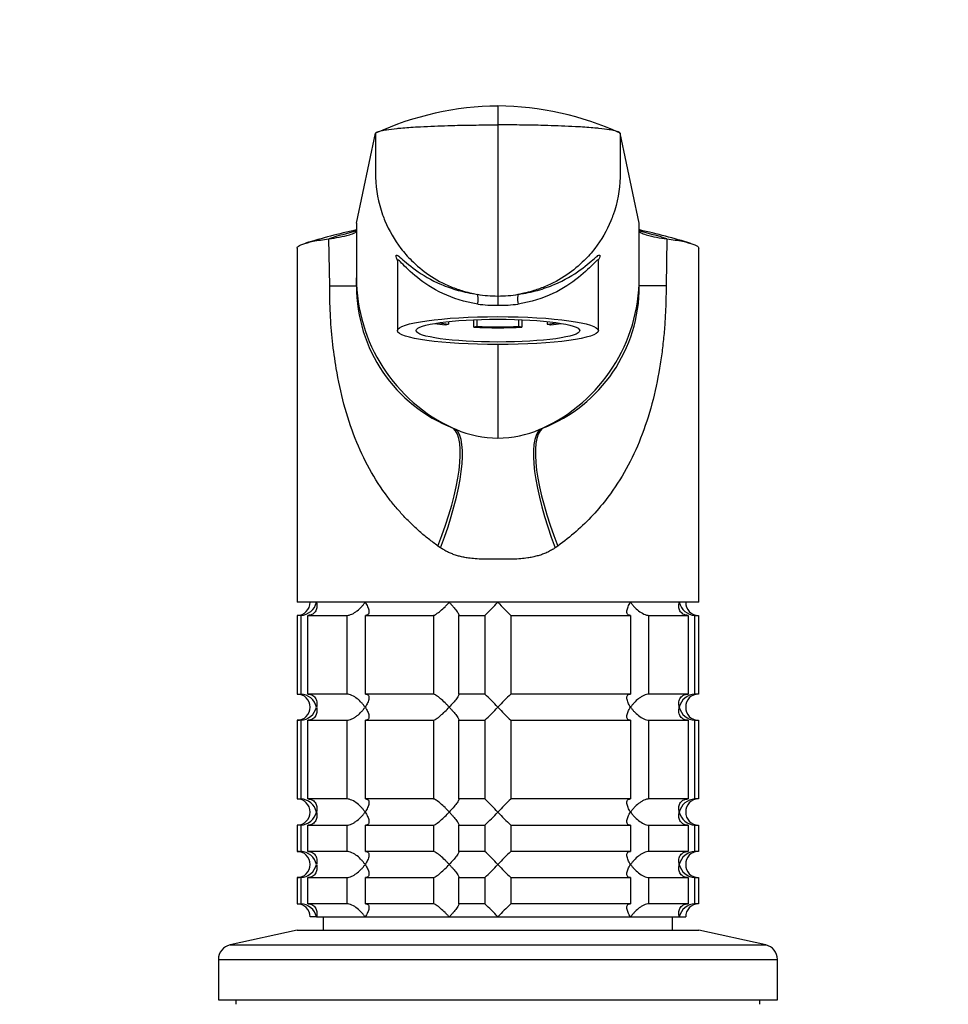
# Model space of a CAD drawing. Units: millimetres. Extents: x 0 to 1478, y 0 to 1758.
# Drawn here: x 636 to 742, y 1188 to 1300 of the extents above; entities that cross this region are included whole.
import ezdxf
from ezdxf import colors
from ezdxf.entities.mleader import LeaderData, LeaderLine
from ezdxf.math import Vec2, Vec3

# ---------------------------------------------------------------- set-up
doc = ezdxf.new("R2010")
doc.units = ezdxf.units.MM
doc.layers.add('DV1_Défaut', color=7, linetype='Continuous')
doc.layers.add('Défaut', color=7, linetype='Continuous')

# ---------------------------------------------------------------- blocks, each defined once
blk = doc.blocks.new('_DOT')
at = {"color": 0}
blk.add_line((0, 0), (-1, 0), dxfattribs=at)
at = {"color": 0, "const_width": 0.333}
blk.add_lwpolyline([(-0.1665, 0, 1), (0.1665, 0, 1)], format="xyb", close=True, dxfattribs=at)
blk = doc.blocks.new('SE')
at = {"layer": 'DV1_Défaut', "color": 7, "linetype": 'Continuous'}
for p, q in [((690.65, 1290.53), (690.65, 1288.37)), ((690.65, 1288.37), (690.65, 1268.79)), ((674.46, 1277.13), (676.65, 1287.41)), ((706.83, 1277.13), (704.65, 1287.41)), ((674.46, 1277.13), (674.46, 1270.87)), ((706.83, 1270.87), (706.83, 1277.13)), ((671.39, 1269.94), (671.29, 1275.34)), ((710, 1275.34), (709.91, 1269.94)), ((667.65, 1274.25), (667.65, 1233.74)), ((713.65, 1233.74), (713.65, 1274.25)), ((679.15, 1272.77), (679.15, 1264.83)), ((702.15, 1264.83), (702.15, 1272.78)), ((671.39, 1269.94), (674.46, 1269.94)), ((674.46, 1269.94), (674.46, 1270.87)), ((706.83, 1269.94), (706.83, 1270.87)), ((709.91, 1269.94), (706.83, 1269.94)), ((690.65, 1268.79), (690.65, 1267.73)), ((684.6, 1265.49), (684.99, 1265.58)), ((684.99, 1265.87), (684.99, 1265.58)), ((687.89, 1265.22), (687.89, 1266.08)), ((688.28, 1265.31), (687.89, 1265.22)), ((688.28, 1265.31), (688.28, 1266.09)), ((693.02, 1266.09), (693.02, 1265.31)), ((693.4, 1265.22), (693.02, 1265.31)), ((693.4, 1266.08), (693.4, 1265.22)), ((696.31, 1265.58), (696.31, 1265.87)), ((696.31, 1265.58), (696.69, 1265.49)), ((690.65, 1263.23), (690.65, 1252.53)), ((685.54, 1253.66), (685.83, 1253.54)), ((695.47, 1253.54), (695.75, 1253.66)), ((684.09, 1239.97), (683.78, 1240.18)), ((697.51, 1240.18), (697.2, 1239.97)), ((713.65, 1233.74), (667.65, 1233.74)), ((668.09, 1232.24), (667.65, 1232.24)), ((667.65, 1232.24), (667.65, 1223.24)), ((668.09, 1232.24), (668.09, 1223.24)), ((668.87, 1232.24), (673.36, 1232.24)), ((668.87, 1223.24), (668.87, 1232.24)), ((673.36, 1232.24), (673.36, 1223.24)), ((675.48, 1232.24), (683.26, 1232.24)), ((675.48, 1223.24), (675.48, 1232.24)), ((683.26, 1232.24), (683.26, 1223.24)), ((686.16, 1232.24), (689.15, 1232.24)), ((686.16, 1223.24), (686.16, 1232.24)), ((689.15, 1232.24), (689.15, 1223.24)), ((692.15, 1232.24), (705.82, 1232.24)), ((692.15, 1223.24), (692.15, 1232.24)), ((705.82, 1232.24), (705.82, 1223.24)), ((707.94, 1232.24), (712.43, 1232.24)), ((707.94, 1223.24), (707.94, 1232.24)), ((712.43, 1232.24), (712.43, 1223.24)), ((713.2, 1232.24), (713.6, 1232.24)), ((713.2, 1223.24), (713.2, 1232.24)), ((713.6, 1232.24), (713.6, 1223.24)), ((667.65, 1223.24), (668.09, 1223.24)), ((673.36, 1223.24), (668.87, 1223.24)), ((683.26, 1223.24), (675.48, 1223.24)), ((689.15, 1223.24), (686.16, 1223.24)), ((705.82, 1223.24), (692.15, 1223.24)), ((712.43, 1223.24), (707.94, 1223.24)), ((713.6, 1223.24), (713.2, 1223.24)), ((668.09, 1220.24), (667.65, 1220.24)), ((667.65, 1220.24), (667.65, 1211.24)), ((668.09, 1220.24), (668.09, 1211.24)), ((668.87, 1220.24), (673.36, 1220.24)), ((668.87, 1211.24), (668.87, 1220.24)), ((673.36, 1220.24), (673.36, 1211.24)), ((675.48, 1220.24), (683.26, 1220.24)), ((675.48, 1211.24), (675.48, 1220.24)), ((683.26, 1220.24), (683.26, 1211.24)), ((686.16, 1220.24), (689.15, 1220.24)), ((686.16, 1211.24), (686.16, 1220.24)), ((689.15, 1220.24), (689.15, 1211.24)), ((692.15, 1220.24), (705.82, 1220.24)), ((692.15, 1211.24), (692.15, 1220.24)), ((705.82, 1220.24), (705.82, 1211.24)), ((707.94, 1220.24), (712.43, 1220.24)), ((707.94, 1211.24), (707.94, 1220.24)), ((712.43, 1220.24), (712.43, 1211.24)), ((713.2, 1220.24), (713.6, 1220.24)), ((713.2, 1211.24), (713.2, 1220.24)), ((713.6, 1220.24), (713.6, 1211.24)), ((667.65, 1211.24), (668.09, 1211.24)), ((673.36, 1211.24), (668.87, 1211.24)), ((683.26, 1211.24), (675.48, 1211.24)), ((689.15, 1211.24), (686.16, 1211.24)), ((705.82, 1211.24), (692.15, 1211.24)), ((712.43, 1211.24), (707.94, 1211.24)), ((713.6, 1211.24), (713.2, 1211.24)), ((668.09, 1208.24), (667.65, 1208.24)), ((667.65, 1208.24), (667.65, 1205.24)), ((668.09, 1208.24), (668.09, 1205.24)), ((668.87, 1208.24), (673.36, 1208.24)), ((668.87, 1205.24), (668.87, 1208.24)), ((673.36, 1208.24), (673.36, 1205.24)), ((675.48, 1208.24), (683.26, 1208.24)), ((675.48, 1205.24), (675.48, 1208.24)), ((683.26, 1208.24), (683.26, 1205.24)), ((686.16, 1208.24), (689.15, 1208.24)), ((686.16, 1205.24), (686.16, 1208.24)), ((689.15, 1208.24), (689.15, 1205.24)), ((692.15, 1208.24), (705.82, 1208.24)), ((692.15, 1205.24), (692.15, 1208.24)), ((705.82, 1208.24), (705.82, 1205.24)), ((707.94, 1208.24), (712.43, 1208.24)), ((707.94, 1205.24), (707.94, 1208.24)), ((712.43, 1208.24), (712.43, 1205.24)), ((713.2, 1208.24), (713.6, 1208.24)), ((713.2, 1205.24), (713.2, 1208.24)), ((713.6, 1208.24), (713.6, 1205.24)), ((667.65, 1205.24), (668.09, 1205.24)), ((673.36, 1205.24), (668.87, 1205.24)), ((683.26, 1205.24), (675.48, 1205.24)), ((689.15, 1205.24), (686.16, 1205.24)), ((705.82, 1205.24), (692.15, 1205.24)), ((712.43, 1205.24), (707.94, 1205.24)), ((713.6, 1205.24), (713.2, 1205.24)), ((668.09, 1202.24), (667.65, 1202.24)), ((667.65, 1202.24), (667.65, 1199.24)), ((668.09, 1202.24), (668.09, 1199.24)), ((668.87, 1202.24), (673.36, 1202.24)), ((668.87, 1199.24), (668.87, 1202.24)), ((673.36, 1202.24), (673.36, 1199.24)), ((675.48, 1202.24), (683.26, 1202.24)), ((675.48, 1199.24), (675.48, 1202.24)), ((683.26, 1202.24), (683.26, 1199.24)), ((686.16, 1202.24), (689.15, 1202.24)), ((686.16, 1199.24), (686.16, 1202.24)), ((689.15, 1202.24), (689.15, 1199.24)), ((692.15, 1202.24), (705.82, 1202.24)), ((692.15, 1199.24), (692.15, 1202.24)), ((705.82, 1202.24), (705.82, 1199.24)), ((707.94, 1202.24), (712.43, 1202.24)), ((707.94, 1199.24), (707.94, 1202.24)), ((712.43, 1202.24), (712.43, 1199.24)), ((713.2, 1202.24), (713.6, 1202.24)), ((713.2, 1199.24), (713.2, 1202.24)), ((713.6, 1202.24), (713.6, 1199.24)), ((667.65, 1199.24), (668.09, 1199.24)), ((673.36, 1199.24), (668.87, 1199.24)), ((683.26, 1199.24), (675.48, 1199.24)), ((689.15, 1199.24), (686.16, 1199.24)), ((705.82, 1199.24), (692.15, 1199.24)), ((712.43, 1199.24), (707.94, 1199.24)), ((713.6, 1199.24), (713.2, 1199.24)), ((669.88, 1197.74), (669.15, 1197.74)), ((669.88, 1197.74), (675.44, 1197.74)), ((670.65, 1197.74), (670.65, 1196.24)), ((675.44, 1197.74), (685.08, 1197.74)), ((685.08, 1197.74), (690.65, 1197.74)), ((690.65, 1197.74), (705.85, 1197.74)), ((705.85, 1197.74), (711.41, 1197.74)), ((710.65, 1196.24), (710.65, 1197.74)), ((711.41, 1197.74), (712.15, 1197.74)), ((667.65, 1196.24), (659.98, 1194.54)), ((667.65, 1196.24), (713.65, 1196.24)), ((721.32, 1194.54), (713.65, 1196.24)), ((659.98, 1194.54), (721.32, 1194.54)), ((658.65, 1192.88), (722.65, 1192.88)), ((658.65, 1192.88), (658.65, 1188.24)), ((722.65, 1188.24), (722.65, 1192.88)), ((658.65, 1188.24), (722.65, 1188.24)), ((660.65, 1188.24), (660.65, 1187.74)), ((720.65, 1187.74), (720.65, 1188.24))]:
    blk.add_line(p, q, dxfattribs=at)
for centre, radius, start, end in [((690.94, 1256.25), 34.28, 90.4855, 114.635), ((690.42, 1256.53), 34.01, 65.2657, 89.6137), ((691.93, 1197.81), 80.47, 102.579, 106.85), ((694.1, 1200.43), 78.31, 104.518, 106.9307), ((669.36, 1291.81), 16.58, 276.7072, 285.0228), ((687.2, 1200.43), 78.31, 73.0693, 75.4821), ((689.36, 1197.81), 80.47, 73.0983, 77.4223), ((711.94, 1291.81), 16.59, 254.9787, 263.2914), ((693.38, 1270.88), 18.92, 180.0477, 245.5257), ((691.88, 1269.89), 17.42, 179.8259, 248.6632), ((687.91, 1270.88), 18.92, 294.468, 359.9523), ((689.43, 1269.88), 17.41, 291.2921, 0.2126), ((690.65, 1282.83), 14.04, 260.3806, 269.9832), ((690.64, 1282.83), 14.04, 270.0168, 279.6194), ((690.47, 1283.54), 15.81, 262.2642, 270.6533), ((690.83, 1283.54), 15.81, 269.3468, 277.7357), ((690.65, 1264.57), 12.04, 246.4038, 270.0004), ((690.65, 1264.57), 12.04, 269.9996, 293.5964), ((667.65, 1233.74), 1.5, 270, 0), ((667.97, 1234.2), 1.96, 273.3931, 346.5427), ((670.02, 1252.86), 28.12, 312.8545, 317.176), ((710.27, 1251.86), 26.71, 222.7095, 227.26), ((713.32, 1234.2), 1.96, 193.4573, 266.6069), ((713.61, 1233.7), 1.46, 178.466, 269.6349), ((667.65, 1221.74), 1.5, 270, 90), ((667.97, 1221.29), 1.96, 13.4573, 86.6069), ((671.02, 1203.62), 26.71, 42.7095, 47.26), ((711.27, 1202.62), 28.12, 132.8545, 137.176), ((713.32, 1221.28), 1.96, 93.4475, 166.4883), ((713.61, 1221.78), 1.46, 90.3075, 181.5917), ((667.97, 1222.2), 1.96, 273.4475, 346.4883), ((670.02, 1240.86), 28.12, 312.8545, 317.176), ((710.27, 1239.86), 26.71, 222.7095, 227.26), ((713.32, 1222.2), 1.96, 193.4573, 266.6069), ((713.61, 1221.7), 1.46, 178.466, 269.6349), ((667.65, 1209.74), 1.5, 270, 90), ((667.97, 1209.29), 1.96, 13.4573, 86.6069), ((671.02, 1191.62), 26.71, 42.7095, 47.26), ((711.27, 1190.62), 28.12, 132.8545, 137.176), ((713.32, 1209.28), 1.96, 93.4475, 166.4883), ((713.61, 1209.78), 1.46, 90.3075, 181.5917), ((667.97, 1210.2), 1.96, 273.4475, 346.4883), ((670.02, 1228.86), 28.12, 312.8545, 317.176), ((710.27, 1227.86), 26.71, 222.7095, 227.26), ((713.32, 1210.2), 1.96, 193.4573, 266.6069), ((713.61, 1209.7), 1.46, 178.466, 269.6349), ((667.65, 1203.74), 1.5, 270, 90), ((667.97, 1203.29), 1.96, 13.4573, 86.6069), ((671.02, 1185.62), 26.71, 42.7095, 47.26), ((711.27, 1184.62), 28.12, 132.8545, 137.176), ((713.32, 1203.28), 1.96, 93.4475, 166.4883), ((713.61, 1203.78), 1.46, 90.3075, 181.5917), ((667.97, 1204.2), 1.96, 273.4475, 346.4883), ((670.02, 1222.86), 28.12, 312.8545, 317.176), ((710.27, 1221.86), 26.71, 222.7095, 227.26), ((713.32, 1204.2), 1.96, 193.4573, 266.6069), ((713.61, 1203.7), 1.46, 178.466, 269.6349), ((667.65, 1197.74), 1.5, 0, 90), ((667.97, 1197.29), 1.96, 13.4573, 86.6069), ((671.02, 1179.62), 26.71, 42.7095, 47.26), ((711.27, 1178.62), 28.12, 132.8545, 137.176), ((713.32, 1197.29), 1.96, 93.3931, 166.5427), ((713.61, 1197.78), 1.46, 90.3075, 181.5917), ((660.35, 1192.88), 1.7, 102.5, 180), ((720.95, 1192.88), 1.7, 0, 77.5)]:
    blk.add_arc(centre, radius, start, end, dxfattribs=at)
for centre, major_axis, ratio, start_param, end_param in [((688.14, 1268.01), (0.139, 0.99), 0.219018, 4.605039, 6.14548), ((693.16, 1268.01), (0.139, -0.99), 0.219018, 3.279298, 4.819739), ((690.65, 1266.41), (-9, 0), 0.139173, 0.642067, 0.834486), ((690.65, 1266.41), (-8.25, 0), 0.139173, 0.624165, 0.814808), ((690.65, 1266.41), (-8.25, 0), 0.139173, 1.279587, 1.862006), ((690.65, 1266.41), (8.25, 0), 0.139173, -0.814808, -0.624165), ((690.65, 1266.41), (9, 0), 0.139173, -0.834486, -0.642067), ((690.65, 1266.41), (-9, 0), 0.139173, 1.259909, 1.881684), ((679.34, 1240.18), (5.91, 13.66), 0.27582, 4.831179, 6.200664), ((679.85, 1239.97), (5.67, 13.76), 0.265177, 4.82115, 6.190916), ((701.45, 1239.97), (-5.67, 13.76), 0.265172, 0.092205, 1.462032), ((701.95, 1240.18), (-5.91, 13.66), 0.275746, 0.082524, 1.452071)]:
    blk.add_ellipse(centre, major_axis=major_axis, ratio=ratio, start_param=start_param, end_param=end_param, dxfattribs=at)
for major_axis in [(11.5, 0), (-9.37, 0)]:
    blk.add_ellipse((690.65, 1264.83), major_axis=major_axis, ratio=0.139173, dxfattribs=at)
for points, knots in [([(676.65, 1287.41), (676.66, 1287.49), (676.83, 1287.59), (677.33, 1287.72), (677.97, 1287.84), (678.71, 1287.93), (679.8, 1288.04), (680.51, 1288.09), (681.2, 1288.13), (681.39, 1288.14), (682.1, 1288.18), (683.33, 1288.23), (684.4, 1288.27), (684.93, 1288.29), (685.19, 1288.3), (686.25, 1288.33), (688.15, 1288.36), (689.81, 1288.37), (690.65, 1288.37)], [0, 0, 0, 0, 0.123506, 0.176272, 0.247013, 0.352544, 0.370519, 0.494025, 0.494025, 0.494025, 0.528817, 0.620519, 0.705089, 0.705089, 0.705089, 0.747013, 0.873506, 1, 1, 1, 1]), ([(704.65, 1287.41), (704.63, 1287.49), (704.47, 1287.59), (703.96, 1287.72), (703.32, 1287.84), (702.59, 1287.93), (701.5, 1288.04), (700.78, 1288.09), (700.1, 1288.13), (699.91, 1288.14), (699.2, 1288.18), (697.97, 1288.23), (696.89, 1288.27), (696.36, 1288.29), (696.1, 1288.3), (695.05, 1288.33), (693.15, 1288.36), (691.48, 1288.37), (690.65, 1288.37)], [0, 0, 0, 0, 0.123506, 0.176272, 0.247013, 0.352544, 0.370519, 0.494025, 0.494025, 0.494025, 0.528817, 0.620519, 0.705089, 0.705089, 0.705089, 0.747013, 0.873506, 1, 1, 1, 1]), ([(676.65, 1287.41), (676.65, 1285.85), (676.65, 1284.29), (676.65, 1282.73), (676.65, 1282.62), (676.65, 1282.5), (676.65, 1282.38), (676.69, 1280.92), (677, 1279.22), (678.06, 1276.48), (679.11, 1274.67), (680.89, 1272.65), (682.78, 1271.09), (684.84, 1269.97), (686.23, 1269.49), (686.72, 1269.35), (687.04, 1269.25), (687.56, 1269.12), (688.1, 1269.02), (688.3, 1268.98)], [0, 0, 0, 0, 0.193116, 0.193116, 0.193116, 0.207514, 0.207514, 0.207514, 0.388891, 0.419012, 0.570269, 0.644909, 0.751646, 0.870805, 0.933023, 0.933023, 0.933023, 0.973943, 1, 1, 1, 1]), ([(704.65, 1287.41), (704.65, 1285.85), (704.65, 1284.29), (704.65, 1282.73), (704.65, 1282.62), (704.65, 1282.5), (704.64, 1282.38), (704.61, 1280.92), (704.29, 1279.22), (703.24, 1276.48), (702.19, 1274.67), (700.4, 1272.65), (698.52, 1271.09), (696.45, 1269.97), (695.06, 1269.49), (694.58, 1269.35), (694.26, 1269.25), (693.73, 1269.12), (693.2, 1269.02), (692.99, 1268.98)], [0, 0, 0, 0, 0.193116, 0.193116, 0.193116, 0.207514, 0.207514, 0.207514, 0.388891, 0.419012, 0.570269, 0.644909, 0.751646, 0.870805, 0.933023, 0.933023, 0.933023, 0.973943, 1, 1, 1, 1]), ([(673.65, 1275.79), (673.92, 1275.87), (674.12, 1275.95), (674.39, 1276.12), (674.46, 1276.2), (674.46, 1276.29)], [0, 0, 0, 0, 0.5, 0.5, 1, 1, 1, 1]), ([(706.83, 1276.29), (706.83, 1276.2), (706.9, 1276.12), (707.17, 1275.95), (707.37, 1275.87), (707.64, 1275.79)], [0, 0, 0, 0, 0.5, 0.5, 1, 1, 1, 1]), ([(667.65, 1274.25), (667.65, 1274.3), (667.72, 1274.47), (668.21, 1274.74), (669.42, 1275.05), (670.61, 1275.25), (671.29, 1275.34)], [0, 0, 0, 0, 0.134108, 0.422838, 0.711484, 1, 1, 1, 1]), ([(710, 1275.34), (710.68, 1275.25), (711.87, 1275.05), (713.08, 1274.74), (713.58, 1274.47), (713.65, 1274.3), (713.65, 1274.25)], [0, 0, 0, 0, 0.288514, 0.577159, 0.865888, 1, 1, 1, 1]), ([(679.08, 1273.03), (679.06, 1273.08), (679.04, 1273.13), (678.96, 1273.37), (678.96, 1273.48), (679.1, 1273.48), (679.24, 1273.39), (679.44, 1273.22), (679.44, 1273.22), (679.44, 1273.22)], [0, 0, 0, 0, 0.092008, 0.092008, 0.545024, 0.545024, 0.998041, 0.998041, 1, 1, 1, 1]), ([(679.44, 1273.22), (679.83, 1272.89), (680.43, 1272.34), (682.01, 1271.2), (682.99, 1270.61), (684.77, 1269.86), (685.41, 1269.63), (686.79, 1269.25), (687.54, 1269.09), (688.3, 1268.98)], [0, 0, 0, 0, 0.3328525, 0.3328525, 0.6664263, 0.6664263, 0.8332131, 0.8332131, 1, 1, 1, 1]), ([(692.99, 1268.98), (693.76, 1269.09), (694.51, 1269.25), (695.89, 1269.63), (696.52, 1269.86), (698.29, 1270.6), (699.28, 1271.2), (700.86, 1272.34), (701.46, 1272.89), (701.86, 1273.22)], [0, 0, 0, 0, 0.16674, 0.16674, 0.33348, 0.33348, 0.666959, 0.666959, 1, 1, 1, 1]), ([(701.86, 1273.22), (701.86, 1273.22), (701.86, 1273.22), (702.06, 1273.38), (702.19, 1273.48), (702.34, 1273.48), (702.34, 1273.37), (702.25, 1273.12), (702.23, 1273.07), (702.21, 1273.01)], [0, 0, 0, 0, 0.00118, 0.00118, 0.44955, 0.44955, 0.897919, 0.897919, 1, 1, 1, 1]), ([(679.14, 1272.97), (679.13, 1272.97), (679.14, 1272.95), (679.16, 1272.88), (679.15, 1272.79), (679.15, 1272.79)], [0, 0, 0, 0, 0.48381, 0.985346, 1, 1, 1, 1]), ([(688.34, 1267.87), (686.85, 1268.1), (685.49, 1268.54), (683.2, 1269.62), (682.22, 1270.26), (680.64, 1271.53), (680.04, 1272.15), (679.42, 1272.76), (679.28, 1272.89), (679.17, 1272.92), (679.15, 1272.9), (679.15, 1272.86)], [0, 0, 0, 0, 0.2685018, 0.2685018, 0.5370036, 0.5370036, 0.8055053, 0.8055053, 0.9397562, 0.9397562, 1, 1, 1, 1]), ([(702.15, 1272.86), (702.14, 1272.9), (702.13, 1272.92), (702.02, 1272.89), (701.87, 1272.76), (701.26, 1272.16), (700.65, 1271.53), (699.08, 1270.27), (698.11, 1269.62), (695.8, 1268.54), (694.45, 1268.1), (692.96, 1267.87)], [0, 0, 0, 0, 0.0604753, 0.0604753, 0.1946931, 0.1946931, 0.4631288, 0.4631288, 0.7315644, 0.7315644, 1, 1, 1, 1]), ([(702.15, 1272.8), (702.15, 1272.8), (702.14, 1272.87), (702.16, 1272.94), (702.16, 1272.97), (702.16, 1272.97), (702.16, 1272.97)], [0, 0, 0, 0, 0.004934, 0.427449, 0.972296, 1, 1, 1, 1]), ([(683.78, 1240.18), (683.42, 1240.45), (682.7, 1240.98), (681.68, 1241.83), (680.7, 1242.74), (679.77, 1243.7), (678.88, 1244.71), (677.52, 1246.42), (675.88, 1248.95), (674.22, 1252.52), (672.96, 1256.37), (672.16, 1260.12), (671.69, 1263.6), (671.43, 1266.76), (671.4, 1268.88), (671.39, 1269.94)], [0, 0, 0, 0, 0.039481, 0.079226, 0.119303, 0.159777, 0.200712, 0.242171, 0.360583, 0.478907, 0.603557, 0.727185, 0.818488, 0.909169, 1, 1, 1, 1]), ([(709.91, 1269.94), (709.9, 1269.31), (709.89, 1268.04), (709.8, 1266.15), (709.66, 1264.27), (709.45, 1262.4), (709.06, 1259.76), (708.35, 1256.4), (707.09, 1252.54), (705.42, 1248.97), (703.54, 1246.06), (701.57, 1243.7), (699.66, 1241.81), (698.22, 1240.72), (697.51, 1240.18)], [0, 0, 0, 0, 0.05428, 0.108423, 0.162595, 0.21696, 0.271683, 0.395419, 0.520422, 0.638727, 0.757402, 0.839927, 0.920619, 1, 1, 1, 1]), ([(697.2, 1239.97), (697.14, 1239.93), (697, 1239.84), (696.79, 1239.71), (696.57, 1239.59), (696.35, 1239.48), (696.12, 1239.38), (695.88, 1239.28), (695.64, 1239.19), (695.39, 1239.11), (695.14, 1239.04), (694.88, 1238.97), (694.61, 1238.91), (694.34, 1238.86), (693.89, 1238.79), (693.23, 1238.72), (692.44, 1238.67), (691.57, 1238.66), (690.64, 1238.66), (689.73, 1238.66), (688.86, 1238.67), (688.09, 1238.71), (687.35, 1238.79), (686.75, 1238.89), (686.25, 1239), (685.78, 1239.14), (685.32, 1239.31), (684.89, 1239.5), (684.48, 1239.72), (684.22, 1239.89), (684.09, 1239.97)], [0, 0, 0, 0, 0.01821, 0.036517, 0.054947, 0.073524, 0.092271, 0.111211, 0.130366, 0.149759, 0.16941, 0.189338, 0.209564, 0.230105, 0.25098, 0.309075, 0.375106, 0.423768, 0.499646, 0.577224, 0.623325, 0.688873, 0.746807, 0.78554, 0.823201, 0.859909, 0.895799, 0.931009, 0.965691, 1, 1, 1, 1]), ([(669.88, 1233.74), (669.9, 1233.66), (669.92, 1233.57), (669.93, 1233.41), (669.93, 1233.32), (669.92, 1233.08), (669.88, 1232.92), (669.73, 1232.63), (669.61, 1232.5), (669.38, 1232.35), (669.29, 1232.31), (669.09, 1232.26), (668.98, 1232.24), (668.87, 1232.24)], [0, 0, 0, 0, 0.125, 0.125, 0.25, 0.25, 0.5, 0.5, 0.75, 0.75, 0.875, 0.875, 1, 1, 1, 1]), ([(673.36, 1232.24), (673.44, 1232.24), (673.54, 1232.26), (673.74, 1232.31), (673.84, 1232.35), (674.05, 1232.45), (674.15, 1232.5), (674.35, 1232.63), (674.45, 1232.7), (674.72, 1232.92), (674.89, 1233.07), (675.12, 1233.32), (675.19, 1233.4), (675.32, 1233.57), (675.39, 1233.66), (675.44, 1233.74)], [0, 0, 0, 0, 0.125, 0.125, 0.25, 0.25, 0.375, 0.375, 0.5, 0.5, 0.75, 0.75, 0.875, 0.875, 1, 1, 1, 1]), ([(675.44, 1233.74), (675.5, 1233.66), (675.56, 1233.57), (675.65, 1233.41), (675.69, 1233.32), (675.8, 1233.08), (675.86, 1232.92), (675.89, 1232.63), (675.88, 1232.5), (675.79, 1232.35), (675.74, 1232.31), (675.63, 1232.26), (675.56, 1232.24), (675.48, 1232.24)], [0, 0, 0, 0, 0.125, 0.125, 0.25, 0.25, 0.5, 0.5, 0.75, 0.75, 0.875, 0.875, 1, 1, 1, 1]), ([(683.26, 1232.24), (683.29, 1232.24), (683.34, 1232.26), (683.46, 1232.31), (683.52, 1232.35), (683.75, 1232.5), (683.91, 1232.63), (684.25, 1232.92), (684.43, 1233.08), (684.68, 1233.32), (684.76, 1233.41), (684.92, 1233.57), (685, 1233.66), (685.08, 1233.74)], [0, 0, 0, 0, 0.125, 0.125, 0.25, 0.25, 0.5, 0.5, 0.75, 0.75, 0.875, 0.875, 1, 1, 1, 1]), ([(685.08, 1233.74), (685.16, 1233.66), (685.24, 1233.57), (685.39, 1233.41), (685.46, 1233.32), (685.67, 1233.08), (685.8, 1232.92), (686.02, 1232.63), (686.11, 1232.5), (686.18, 1232.35), (686.19, 1232.31), (686.19, 1232.26), (686.18, 1232.24), (686.16, 1232.24)], [0, 0, 0, 0, 0.125, 0.125, 0.25, 0.25, 0.5, 0.5, 0.75, 0.75, 0.875, 0.875, 1, 1, 1, 1]), ([(705.82, 1232.24), (705.74, 1232.24), (705.66, 1232.26), (705.55, 1232.31), (705.51, 1232.35), (705.44, 1232.45), (705.43, 1232.5), (705.41, 1232.63), (705.41, 1232.7), (705.44, 1232.92), (705.49, 1233.07), (705.6, 1233.32), (705.64, 1233.4), (705.74, 1233.57), (705.79, 1233.66), (705.85, 1233.74)], [0, 0, 0, 0, 0.125, 0.125, 0.25, 0.25, 0.375, 0.375, 0.5, 0.5, 0.75, 0.75, 0.875, 0.875, 1, 1, 1, 1]), ([(705.85, 1233.74), (705.91, 1233.66), (705.97, 1233.57), (706.1, 1233.41), (706.17, 1233.32), (706.4, 1233.08), (706.57, 1232.92), (706.94, 1232.63), (707.14, 1232.5), (707.45, 1232.35), (707.55, 1232.31), (707.75, 1232.26), (707.85, 1232.24), (707.94, 1232.24)], [0, 0, 0, 0, 0.125, 0.125, 0.25, 0.25, 0.5, 0.5, 0.75, 0.75, 0.875, 0.875, 1, 1, 1, 1]), ([(712.43, 1232.24), (712.32, 1232.24), (712.21, 1232.26), (712.01, 1232.31), (711.92, 1232.35), (711.68, 1232.5), (711.57, 1232.63), (711.42, 1232.92), (711.38, 1233.08), (711.36, 1233.32), (711.36, 1233.41), (711.38, 1233.57), (711.39, 1233.66), (711.41, 1233.74)], [0, 0, 0, 0, 0.125, 0.125, 0.25, 0.25, 0.5, 0.5, 0.75, 0.75, 0.875, 0.875, 1, 1, 1, 1]), ([(668.87, 1223.24), (669.09, 1223.24), (669.3, 1223.18), (669.61, 1222.99), (669.72, 1222.86), (669.88, 1222.57), (669.92, 1222.41), (669.94, 1222.08), (669.92, 1221.91), (669.88, 1221.74)], [0, 0, 0, 0, 0.25, 0.25, 0.5, 0.5, 0.75, 0.75, 1, 1, 1, 1]), ([(675.44, 1221.74), (675.39, 1221.83), (675.32, 1221.91), (675.19, 1222.08), (675.12, 1222.16), (674.89, 1222.41), (674.72, 1222.57), (674.36, 1222.86), (674.15, 1222.99), (673.84, 1223.13), (673.74, 1223.17), (673.54, 1223.23), (673.44, 1223.24), (673.36, 1223.24)], [0, 0, 0, 0, 0.125, 0.125, 0.25, 0.25, 0.5, 0.5, 0.75, 0.75, 0.875, 0.875, 1, 1, 1, 1]), ([(675.48, 1223.24), (675.56, 1223.24), (675.63, 1223.23), (675.74, 1223.17), (675.79, 1223.13), (675.85, 1223.04), (675.87, 1222.98), (675.89, 1222.85), (675.89, 1222.78), (675.86, 1222.57), (675.81, 1222.41), (675.69, 1222.16), (675.65, 1222.08), (675.56, 1221.91), (675.5, 1221.83), (675.44, 1221.74)], [0, 0, 0, 0, 0.125, 0.125, 0.25, 0.25, 0.375, 0.375, 0.5, 0.5, 0.75, 0.75, 0.875, 0.875, 1, 1, 1, 1]), ([(685.08, 1221.74), (685, 1221.83), (684.92, 1221.91), (684.76, 1222.08), (684.68, 1222.16), (684.43, 1222.41), (684.25, 1222.57), (683.91, 1222.86), (683.75, 1222.99), (683.52, 1223.13), (683.46, 1223.17), (683.34, 1223.23), (683.29, 1223.24), (683.26, 1223.24)], [0, 0, 0, 0, 0.125, 0.125, 0.25, 0.25, 0.5, 0.5, 0.75, 0.75, 0.875, 0.875, 1, 1, 1, 1]), ([(686.16, 1223.24), (686.18, 1223.24), (686.19, 1223.23), (686.19, 1223.17), (686.18, 1223.13), (686.11, 1222.99), (686.02, 1222.85), (685.8, 1222.57), (685.67, 1222.4), (685.39, 1222.08), (685.24, 1221.91), (685.08, 1221.74)], [0, 0, 0, 0, 0.125, 0.125, 0.25, 0.25, 0.5, 0.5, 0.75, 0.75, 1, 1, 1, 1]), ([(705.85, 1221.74), (705.79, 1221.83), (705.74, 1221.91), (705.64, 1222.08), (705.6, 1222.16), (705.49, 1222.41), (705.44, 1222.57), (705.4, 1222.86), (705.41, 1222.99), (705.51, 1223.13), (705.55, 1223.17), (705.66, 1223.23), (705.74, 1223.24), (705.82, 1223.24)], [0, 0, 0, 0, 0.125, 0.125, 0.25, 0.25, 0.5, 0.5, 0.75, 0.75, 0.875, 0.875, 1, 1, 1, 1]), ([(707.94, 1223.24), (707.85, 1223.24), (707.75, 1223.23), (707.55, 1223.17), (707.45, 1223.13), (707.24, 1223.04), (707.14, 1222.98), (706.94, 1222.85), (706.85, 1222.78), (706.57, 1222.57), (706.4, 1222.41), (706.18, 1222.16), (706.1, 1222.08), (705.97, 1221.91), (705.91, 1221.83), (705.85, 1221.74)], [0, 0, 0, 0, 0.125, 0.125, 0.25, 0.25, 0.375, 0.375, 0.5, 0.5, 0.75, 0.75, 0.875, 0.875, 1, 1, 1, 1]), ([(711.41, 1221.74), (711.39, 1221.83), (711.38, 1221.91), (711.36, 1222.08), (711.36, 1222.16), (711.38, 1222.41), (711.42, 1222.57), (711.57, 1222.86), (711.68, 1222.99), (711.92, 1223.13), (712.01, 1223.17), (712.21, 1223.23), (712.32, 1223.24), (712.43, 1223.24)], [0, 0, 0, 0, 0.125, 0.125, 0.25, 0.25, 0.5, 0.5, 0.75, 0.75, 0.875, 0.875, 1, 1, 1, 1]), ([(669.88, 1221.74), (669.9, 1221.66), (669.92, 1221.57), (669.93, 1221.41), (669.93, 1221.32), (669.92, 1221.08), (669.88, 1220.92), (669.73, 1220.63), (669.61, 1220.5), (669.38, 1220.35), (669.29, 1220.31), (669.09, 1220.26), (668.98, 1220.24), (668.87, 1220.24)], [0, 0, 0, 0, 0.125, 0.125, 0.25, 0.25, 0.5, 0.5, 0.75, 0.75, 0.875, 0.875, 1, 1, 1, 1]), ([(673.36, 1220.24), (673.44, 1220.24), (673.54, 1220.26), (673.74, 1220.31), (673.84, 1220.35), (674.05, 1220.45), (674.15, 1220.5), (674.35, 1220.63), (674.45, 1220.7), (674.72, 1220.92), (674.89, 1221.07), (675.12, 1221.32), (675.19, 1221.4), (675.32, 1221.57), (675.39, 1221.66), (675.44, 1221.74)], [0, 0, 0, 0, 0.125, 0.125, 0.25, 0.25, 0.375, 0.375, 0.5, 0.5, 0.75, 0.75, 0.875, 0.875, 1, 1, 1, 1]), ([(675.44, 1221.74), (675.5, 1221.66), (675.56, 1221.57), (675.65, 1221.41), (675.69, 1221.32), (675.8, 1221.08), (675.86, 1220.92), (675.89, 1220.63), (675.88, 1220.5), (675.79, 1220.35), (675.74, 1220.31), (675.63, 1220.26), (675.56, 1220.24), (675.48, 1220.24)], [0, 0, 0, 0, 0.125, 0.125, 0.25, 0.25, 0.5, 0.5, 0.75, 0.75, 0.875, 0.875, 1, 1, 1, 1]), ([(683.26, 1220.24), (683.33, 1220.24), (683.45, 1220.3), (683.75, 1220.5), (683.91, 1220.63), (684.25, 1220.92), (684.42, 1221.07), (684.76, 1221.4), (684.93, 1221.57), (685.08, 1221.74)], [0, 0, 0, 0, 0.25, 0.25, 0.5, 0.5, 0.75, 0.75, 1, 1, 1, 1]), ([(685.08, 1221.74), (685.16, 1221.66), (685.24, 1221.57), (685.39, 1221.41), (685.46, 1221.32), (685.67, 1221.08), (685.8, 1220.92), (686.02, 1220.63), (686.11, 1220.5), (686.18, 1220.35), (686.19, 1220.31), (686.19, 1220.26), (686.18, 1220.24), (686.16, 1220.24)], [0, 0, 0, 0, 0.125, 0.125, 0.25, 0.25, 0.5, 0.5, 0.75, 0.75, 0.875, 0.875, 1, 1, 1, 1]), ([(705.82, 1220.24), (705.74, 1220.24), (705.66, 1220.26), (705.55, 1220.31), (705.51, 1220.35), (705.41, 1220.5), (705.4, 1220.63), (705.44, 1220.92), (705.49, 1221.08), (705.6, 1221.32), (705.64, 1221.41), (705.74, 1221.57), (705.79, 1221.66), (705.85, 1221.74)], [0, 0, 0, 0, 0.125, 0.125, 0.25, 0.25, 0.5, 0.5, 0.75, 0.75, 0.875, 0.875, 1, 1, 1, 1]), ([(705.85, 1221.74), (705.91, 1221.66), (705.97, 1221.57), (706.1, 1221.41), (706.17, 1221.32), (706.4, 1221.08), (706.57, 1220.92), (706.94, 1220.63), (707.14, 1220.5), (707.45, 1220.35), (707.55, 1220.31), (707.75, 1220.26), (707.85, 1220.24), (707.94, 1220.24)], [0, 0, 0, 0, 0.125, 0.125, 0.25, 0.25, 0.5, 0.5, 0.75, 0.75, 0.875, 0.875, 1, 1, 1, 1]), ([(712.43, 1220.24), (712.2, 1220.24), (712, 1220.3), (711.68, 1220.5), (711.57, 1220.63), (711.42, 1220.92), (711.38, 1221.07), (711.36, 1221.4), (711.37, 1221.57), (711.41, 1221.74)], [0, 0, 0, 0, 0.25, 0.25, 0.5, 0.5, 0.75, 0.75, 1, 1, 1, 1]), ([(668.87, 1211.24), (669.09, 1211.24), (669.3, 1211.18), (669.61, 1210.99), (669.72, 1210.86), (669.88, 1210.57), (669.92, 1210.41), (669.94, 1210.08), (669.92, 1209.91), (669.88, 1209.74)], [0, 0, 0, 0, 0.25, 0.25, 0.5, 0.5, 0.75, 0.75, 1, 1, 1, 1]), ([(675.44, 1209.74), (675.39, 1209.83), (675.32, 1209.91), (675.19, 1210.08), (675.12, 1210.16), (674.89, 1210.41), (674.72, 1210.57), (674.36, 1210.86), (674.15, 1210.99), (673.84, 1211.13), (673.74, 1211.17), (673.54, 1211.23), (673.44, 1211.24), (673.36, 1211.24)], [0, 0, 0, 0, 0.125, 0.125, 0.25, 0.25, 0.5, 0.5, 0.75, 0.75, 0.875, 0.875, 1, 1, 1, 1]), ([(675.48, 1211.24), (675.56, 1211.24), (675.63, 1211.23), (675.74, 1211.17), (675.79, 1211.13), (675.85, 1211.04), (675.87, 1210.98), (675.89, 1210.85), (675.89, 1210.78), (675.86, 1210.57), (675.81, 1210.41), (675.69, 1210.16), (675.65, 1210.08), (675.56, 1209.91), (675.5, 1209.83), (675.44, 1209.74)], [0, 0, 0, 0, 0.125, 0.125, 0.25, 0.25, 0.375, 0.375, 0.5, 0.5, 0.75, 0.75, 0.875, 0.875, 1, 1, 1, 1]), ([(685.08, 1209.74), (685, 1209.83), (684.92, 1209.91), (684.76, 1210.08), (684.68, 1210.16), (684.43, 1210.41), (684.25, 1210.57), (683.91, 1210.86), (683.75, 1210.99), (683.52, 1211.13), (683.46, 1211.17), (683.34, 1211.23), (683.29, 1211.24), (683.26, 1211.24)], [0, 0, 0, 0, 0.125, 0.125, 0.25, 0.25, 0.5, 0.5, 0.75, 0.75, 0.875, 0.875, 1, 1, 1, 1]), ([(686.16, 1211.24), (686.18, 1211.24), (686.19, 1211.23), (686.19, 1211.17), (686.18, 1211.13), (686.11, 1210.99), (686.02, 1210.85), (685.8, 1210.57), (685.67, 1210.4), (685.39, 1210.08), (685.24, 1209.91), (685.08, 1209.74)], [0, 0, 0, 0, 0.125, 0.125, 0.25, 0.25, 0.5, 0.5, 0.75, 0.75, 1, 1, 1, 1]), ([(705.85, 1209.74), (705.79, 1209.83), (705.74, 1209.91), (705.64, 1210.08), (705.6, 1210.16), (705.49, 1210.41), (705.44, 1210.57), (705.4, 1210.86), (705.41, 1210.99), (705.51, 1211.13), (705.55, 1211.17), (705.66, 1211.23), (705.74, 1211.24), (705.82, 1211.24)], [0, 0, 0, 0, 0.125, 0.125, 0.25, 0.25, 0.5, 0.5, 0.75, 0.75, 0.875, 0.875, 1, 1, 1, 1]), ([(707.94, 1211.24), (707.85, 1211.24), (707.75, 1211.23), (707.55, 1211.17), (707.45, 1211.13), (707.24, 1211.04), (707.14, 1210.98), (706.94, 1210.85), (706.85, 1210.78), (706.57, 1210.57), (706.4, 1210.41), (706.18, 1210.16), (706.1, 1210.08), (705.97, 1209.91), (705.91, 1209.83), (705.85, 1209.74)], [0, 0, 0, 0, 0.125, 0.125, 0.25, 0.25, 0.375, 0.375, 0.5, 0.5, 0.75, 0.75, 0.875, 0.875, 1, 1, 1, 1]), ([(711.41, 1209.74), (711.39, 1209.83), (711.38, 1209.91), (711.36, 1210.08), (711.36, 1210.16), (711.38, 1210.41), (711.42, 1210.57), (711.57, 1210.86), (711.68, 1210.99), (711.92, 1211.13), (712.01, 1211.17), (712.21, 1211.23), (712.32, 1211.24), (712.43, 1211.24)], [0, 0, 0, 0, 0.125, 0.125, 0.25, 0.25, 0.5, 0.5, 0.75, 0.75, 0.875, 0.875, 1, 1, 1, 1]), ([(669.88, 1209.74), (669.9, 1209.66), (669.92, 1209.57), (669.93, 1209.41), (669.93, 1209.32), (669.92, 1209.08), (669.88, 1208.92), (669.73, 1208.63), (669.61, 1208.5), (669.38, 1208.35), (669.29, 1208.31), (669.09, 1208.26), (668.98, 1208.24), (668.87, 1208.24)], [0, 0, 0, 0, 0.125, 0.125, 0.25, 0.25, 0.5, 0.5, 0.75, 0.75, 0.875, 0.875, 1, 1, 1, 1]), ([(673.36, 1208.24), (673.44, 1208.24), (673.54, 1208.26), (673.74, 1208.31), (673.84, 1208.35), (674.05, 1208.45), (674.15, 1208.5), (674.35, 1208.63), (674.45, 1208.7), (674.72, 1208.92), (674.89, 1209.07), (675.12, 1209.32), (675.19, 1209.4), (675.32, 1209.57), (675.39, 1209.66), (675.44, 1209.74)], [0, 0, 0, 0, 0.125, 0.125, 0.25, 0.25, 0.375, 0.375, 0.5, 0.5, 0.75, 0.75, 0.875, 0.875, 1, 1, 1, 1]), ([(675.44, 1209.74), (675.5, 1209.66), (675.56, 1209.57), (675.65, 1209.41), (675.69, 1209.32), (675.8, 1209.08), (675.86, 1208.92), (675.89, 1208.63), (675.88, 1208.5), (675.79, 1208.35), (675.74, 1208.31), (675.63, 1208.26), (675.56, 1208.24), (675.48, 1208.24)], [0, 0, 0, 0, 0.125, 0.125, 0.25, 0.25, 0.5, 0.5, 0.75, 0.75, 0.875, 0.875, 1, 1, 1, 1]), ([(683.26, 1208.24), (683.33, 1208.24), (683.45, 1208.3), (683.75, 1208.5), (683.91, 1208.63), (684.25, 1208.92), (684.42, 1209.07), (684.76, 1209.4), (684.93, 1209.57), (685.08, 1209.74)], [0, 0, 0, 0, 0.25, 0.25, 0.5, 0.5, 0.75, 0.75, 1, 1, 1, 1]), ([(685.08, 1209.74), (685.16, 1209.66), (685.24, 1209.57), (685.39, 1209.41), (685.46, 1209.32), (685.67, 1209.08), (685.8, 1208.92), (686.02, 1208.63), (686.11, 1208.5), (686.18, 1208.35), (686.19, 1208.31), (686.19, 1208.26), (686.18, 1208.24), (686.16, 1208.24)], [0, 0, 0, 0, 0.125, 0.125, 0.25, 0.25, 0.5, 0.5, 0.75, 0.75, 0.875, 0.875, 1, 1, 1, 1]), ([(705.82, 1208.24), (705.74, 1208.24), (705.66, 1208.26), (705.55, 1208.31), (705.51, 1208.35), (705.41, 1208.5), (705.4, 1208.63), (705.44, 1208.92), (705.49, 1209.08), (705.6, 1209.32), (705.64, 1209.41), (705.74, 1209.57), (705.79, 1209.66), (705.85, 1209.74)], [0, 0, 0, 0, 0.125, 0.125, 0.25, 0.25, 0.5, 0.5, 0.75, 0.75, 0.875, 0.875, 1, 1, 1, 1]), ([(705.85, 1209.74), (705.91, 1209.66), (705.97, 1209.57), (706.1, 1209.41), (706.17, 1209.32), (706.4, 1209.08), (706.57, 1208.92), (706.94, 1208.63), (707.14, 1208.5), (707.45, 1208.35), (707.55, 1208.31), (707.75, 1208.26), (707.85, 1208.24), (707.94, 1208.24)], [0, 0, 0, 0, 0.125, 0.125, 0.25, 0.25, 0.5, 0.5, 0.75, 0.75, 0.875, 0.875, 1, 1, 1, 1]), ([(712.43, 1208.24), (712.2, 1208.24), (712, 1208.3), (711.68, 1208.5), (711.57, 1208.63), (711.42, 1208.92), (711.38, 1209.07), (711.36, 1209.4), (711.37, 1209.57), (711.41, 1209.74)], [0, 0, 0, 0, 0.25, 0.25, 0.5, 0.5, 0.75, 0.75, 1, 1, 1, 1]), ([(668.87, 1205.24), (669.09, 1205.24), (669.3, 1205.18), (669.61, 1204.99), (669.72, 1204.86), (669.88, 1204.57), (669.92, 1204.41), (669.94, 1204.08), (669.92, 1203.91), (669.88, 1203.74)], [0, 0, 0, 0, 0.25, 0.25, 0.5, 0.5, 0.75, 0.75, 1, 1, 1, 1]), ([(675.44, 1203.74), (675.39, 1203.83), (675.32, 1203.91), (675.19, 1204.08), (675.12, 1204.16), (674.89, 1204.41), (674.72, 1204.57), (674.36, 1204.86), (674.15, 1204.99), (673.84, 1205.13), (673.74, 1205.17), (673.54, 1205.23), (673.44, 1205.24), (673.36, 1205.24)], [0, 0, 0, 0, 0.125, 0.125, 0.25, 0.25, 0.5, 0.5, 0.75, 0.75, 0.875, 0.875, 1, 1, 1, 1]), ([(675.48, 1205.24), (675.56, 1205.24), (675.63, 1205.23), (675.74, 1205.17), (675.79, 1205.13), (675.85, 1205.04), (675.87, 1204.98), (675.89, 1204.85), (675.89, 1204.78), (675.86, 1204.57), (675.81, 1204.41), (675.69, 1204.16), (675.65, 1204.08), (675.56, 1203.91), (675.5, 1203.83), (675.44, 1203.74)], [0, 0, 0, 0, 0.125, 0.125, 0.25, 0.25, 0.375, 0.375, 0.5, 0.5, 0.75, 0.75, 0.875, 0.875, 1, 1, 1, 1]), ([(685.08, 1203.74), (685, 1203.83), (684.92, 1203.91), (684.76, 1204.08), (684.68, 1204.16), (684.43, 1204.41), (684.25, 1204.57), (683.91, 1204.86), (683.75, 1204.99), (683.52, 1205.13), (683.46, 1205.17), (683.34, 1205.23), (683.29, 1205.24), (683.26, 1205.24)], [0, 0, 0, 0, 0.125, 0.125, 0.25, 0.25, 0.5, 0.5, 0.75, 0.75, 0.875, 0.875, 1, 1, 1, 1]), ([(686.16, 1205.24), (686.18, 1205.24), (686.19, 1205.23), (686.19, 1205.17), (686.18, 1205.13), (686.11, 1204.99), (686.02, 1204.85), (685.8, 1204.57), (685.67, 1204.4), (685.39, 1204.08), (685.24, 1203.91), (685.08, 1203.74)], [0, 0, 0, 0, 0.125, 0.125, 0.25, 0.25, 0.5, 0.5, 0.75, 0.75, 1, 1, 1, 1]), ([(705.85, 1203.74), (705.79, 1203.83), (705.74, 1203.91), (705.64, 1204.08), (705.6, 1204.16), (705.49, 1204.41), (705.44, 1204.57), (705.4, 1204.86), (705.41, 1204.99), (705.51, 1205.13), (705.55, 1205.17), (705.66, 1205.23), (705.74, 1205.24), (705.82, 1205.24)], [0, 0, 0, 0, 0.125, 0.125, 0.25, 0.25, 0.5, 0.5, 0.75, 0.75, 0.875, 0.875, 1, 1, 1, 1]), ([(707.94, 1205.24), (707.85, 1205.24), (707.75, 1205.23), (707.55, 1205.17), (707.45, 1205.13), (707.24, 1205.04), (707.14, 1204.98), (706.94, 1204.85), (706.85, 1204.78), (706.57, 1204.57), (706.4, 1204.41), (706.18, 1204.16), (706.1, 1204.08), (705.97, 1203.91), (705.91, 1203.83), (705.85, 1203.74)], [0, 0, 0, 0, 0.125, 0.125, 0.25, 0.25, 0.375, 0.375, 0.5, 0.5, 0.75, 0.75, 0.875, 0.875, 1, 1, 1, 1]), ([(711.41, 1203.74), (711.39, 1203.83), (711.38, 1203.91), (711.36, 1204.08), (711.36, 1204.16), (711.38, 1204.41), (711.42, 1204.57), (711.57, 1204.86), (711.68, 1204.99), (711.92, 1205.13), (712.01, 1205.17), (712.21, 1205.23), (712.32, 1205.24), (712.43, 1205.24)], [0, 0, 0, 0, 0.125, 0.125, 0.25, 0.25, 0.5, 0.5, 0.75, 0.75, 0.875, 0.875, 1, 1, 1, 1]), ([(669.88, 1203.74), (669.9, 1203.66), (669.92, 1203.57), (669.93, 1203.41), (669.93, 1203.32), (669.92, 1203.08), (669.88, 1202.92), (669.73, 1202.63), (669.61, 1202.5), (669.38, 1202.35), (669.29, 1202.31), (669.09, 1202.26), (668.98, 1202.24), (668.87, 1202.24)], [0, 0, 0, 0, 0.125, 0.125, 0.25, 0.25, 0.5, 0.5, 0.75, 0.75, 0.875, 0.875, 1, 1, 1, 1]), ([(673.36, 1202.24), (673.44, 1202.24), (673.54, 1202.26), (673.74, 1202.31), (673.84, 1202.35), (674.05, 1202.45), (674.15, 1202.5), (674.35, 1202.63), (674.45, 1202.7), (674.72, 1202.92), (674.89, 1203.07), (675.12, 1203.32), (675.19, 1203.4), (675.32, 1203.57), (675.39, 1203.66), (675.44, 1203.74)], [0, 0, 0, 0, 0.125, 0.125, 0.25, 0.25, 0.375, 0.375, 0.5, 0.5, 0.75, 0.75, 0.875, 0.875, 1, 1, 1, 1]), ([(675.44, 1203.74), (675.5, 1203.66), (675.56, 1203.57), (675.65, 1203.41), (675.69, 1203.32), (675.8, 1203.08), (675.86, 1202.92), (675.89, 1202.63), (675.88, 1202.5), (675.79, 1202.35), (675.74, 1202.31), (675.63, 1202.26), (675.56, 1202.24), (675.48, 1202.24)], [0, 0, 0, 0, 0.125, 0.125, 0.25, 0.25, 0.5, 0.5, 0.75, 0.75, 0.875, 0.875, 1, 1, 1, 1]), ([(683.26, 1202.24), (683.33, 1202.24), (683.45, 1202.3), (683.75, 1202.5), (683.91, 1202.63), (684.25, 1202.92), (684.42, 1203.07), (684.76, 1203.4), (684.93, 1203.57), (685.08, 1203.74)], [0, 0, 0, 0, 0.25, 0.25, 0.5, 0.5, 0.75, 0.75, 1, 1, 1, 1]), ([(685.08, 1203.74), (685.16, 1203.66), (685.24, 1203.57), (685.39, 1203.41), (685.46, 1203.32), (685.67, 1203.08), (685.8, 1202.92), (686.02, 1202.63), (686.11, 1202.5), (686.18, 1202.35), (686.19, 1202.31), (686.19, 1202.26), (686.18, 1202.24), (686.16, 1202.24)], [0, 0, 0, 0, 0.125, 0.125, 0.25, 0.25, 0.5, 0.5, 0.75, 0.75, 0.875, 0.875, 1, 1, 1, 1]), ([(705.82, 1202.24), (705.74, 1202.24), (705.66, 1202.26), (705.55, 1202.31), (705.51, 1202.35), (705.41, 1202.5), (705.4, 1202.63), (705.44, 1202.92), (705.49, 1203.08), (705.6, 1203.32), (705.64, 1203.41), (705.74, 1203.57), (705.79, 1203.66), (705.85, 1203.74)], [0, 0, 0, 0, 0.125, 0.125, 0.25, 0.25, 0.5, 0.5, 0.75, 0.75, 0.875, 0.875, 1, 1, 1, 1]), ([(705.85, 1203.74), (705.91, 1203.66), (705.97, 1203.57), (706.1, 1203.41), (706.17, 1203.32), (706.4, 1203.08), (706.57, 1202.92), (706.94, 1202.63), (707.14, 1202.5), (707.45, 1202.35), (707.55, 1202.31), (707.75, 1202.26), (707.85, 1202.24), (707.94, 1202.24)], [0, 0, 0, 0, 0.125, 0.125, 0.25, 0.25, 0.5, 0.5, 0.75, 0.75, 0.875, 0.875, 1, 1, 1, 1]), ([(712.43, 1202.24), (712.2, 1202.24), (712, 1202.3), (711.68, 1202.5), (711.57, 1202.63), (711.42, 1202.92), (711.38, 1203.07), (711.36, 1203.4), (711.37, 1203.57), (711.41, 1203.74)], [0, 0, 0, 0, 0.25, 0.25, 0.5, 0.5, 0.75, 0.75, 1, 1, 1, 1]), ([(668.87, 1199.24), (668.98, 1199.24), (669.09, 1199.23), (669.29, 1199.17), (669.38, 1199.13), (669.61, 1198.99), (669.73, 1198.86), (669.88, 1198.57), (669.92, 1198.41), (669.93, 1198.16), (669.93, 1198.08), (669.92, 1197.91), (669.9, 1197.83), (669.88, 1197.74)], [0, 0, 0, 0, 0.125, 0.125, 0.25, 0.25, 0.5, 0.5, 0.75, 0.75, 0.875, 0.875, 1, 1, 1, 1]), ([(675.44, 1197.74), (675.39, 1197.83), (675.32, 1197.91), (675.19, 1198.08), (675.12, 1198.16), (674.89, 1198.41), (674.72, 1198.57), (674.36, 1198.86), (674.15, 1198.99), (673.84, 1199.13), (673.74, 1199.17), (673.54, 1199.23), (673.44, 1199.24), (673.36, 1199.24)], [0, 0, 0, 0, 0.125, 0.125, 0.25, 0.25, 0.5, 0.5, 0.75, 0.75, 0.875, 0.875, 1, 1, 1, 1]), ([(675.48, 1199.24), (675.56, 1199.24), (675.63, 1199.23), (675.74, 1199.17), (675.79, 1199.13), (675.85, 1199.04), (675.87, 1198.98), (675.89, 1198.85), (675.89, 1198.78), (675.86, 1198.57), (675.81, 1198.41), (675.69, 1198.16), (675.65, 1198.08), (675.56, 1197.91), (675.5, 1197.83), (675.44, 1197.74)], [0, 0, 0, 0, 0.125, 0.125, 0.25, 0.25, 0.375, 0.375, 0.5, 0.5, 0.75, 0.75, 0.875, 0.875, 1, 1, 1, 1]), ([(685.08, 1197.74), (685, 1197.83), (684.92, 1197.91), (684.76, 1198.08), (684.68, 1198.16), (684.43, 1198.41), (684.25, 1198.57), (683.91, 1198.86), (683.75, 1198.99), (683.52, 1199.13), (683.46, 1199.17), (683.34, 1199.23), (683.29, 1199.24), (683.26, 1199.24)], [0, 0, 0, 0, 0.125, 0.125, 0.25, 0.25, 0.5, 0.5, 0.75, 0.75, 0.875, 0.875, 1, 1, 1, 1]), ([(686.16, 1199.24), (686.18, 1199.24), (686.19, 1199.23), (686.19, 1199.17), (686.18, 1199.13), (686.11, 1198.99), (686.02, 1198.86), (685.8, 1198.57), (685.67, 1198.41), (685.46, 1198.16), (685.39, 1198.08), (685.24, 1197.91), (685.16, 1197.83), (685.08, 1197.74)], [0, 0, 0, 0, 0.125, 0.125, 0.25, 0.25, 0.5, 0.5, 0.75, 0.75, 0.875, 0.875, 1, 1, 1, 1]), ([(705.85, 1197.74), (705.79, 1197.83), (705.74, 1197.91), (705.64, 1198.08), (705.6, 1198.16), (705.49, 1198.41), (705.44, 1198.57), (705.4, 1198.86), (705.41, 1198.99), (705.51, 1199.13), (705.55, 1199.17), (705.66, 1199.23), (705.74, 1199.24), (705.82, 1199.24)], [0, 0, 0, 0, 0.125, 0.125, 0.25, 0.25, 0.5, 0.5, 0.75, 0.75, 0.875, 0.875, 1, 1, 1, 1]), ([(707.94, 1199.24), (707.85, 1199.24), (707.75, 1199.23), (707.55, 1199.17), (707.45, 1199.13), (707.24, 1199.04), (707.14, 1198.98), (706.94, 1198.85), (706.85, 1198.78), (706.57, 1198.57), (706.4, 1198.41), (706.18, 1198.16), (706.1, 1198.08), (705.97, 1197.91), (705.91, 1197.83), (705.85, 1197.74)], [0, 0, 0, 0, 0.125, 0.125, 0.25, 0.25, 0.375, 0.375, 0.5, 0.5, 0.75, 0.75, 0.875, 0.875, 1, 1, 1, 1]), ([(711.41, 1197.74), (711.39, 1197.83), (711.38, 1197.91), (711.36, 1198.08), (711.36, 1198.16), (711.38, 1198.41), (711.42, 1198.57), (711.57, 1198.86), (711.68, 1198.99), (711.92, 1199.13), (712.01, 1199.17), (712.21, 1199.23), (712.32, 1199.24), (712.43, 1199.24)], [0, 0, 0, 0, 0.125, 0.125, 0.25, 0.25, 0.5, 0.5, 0.75, 0.75, 0.875, 0.875, 1, 1, 1, 1])]:
    blk.add_open_spline(points, degree=3, knots=knots, dxfattribs=at)
for points in [[(679.13, 1272.91), (679.11, 1272.95), (679.09, 1272.99), (679.08, 1273.03)], [(702.21, 1273.01), (702.19, 1272.98), (702.18, 1272.94), (702.16, 1272.91)]]:
    blk.add_open_spline(points, degree=3, dxfattribs=at)

msp = doc.modelspace()

# ---------------------------------------------------------------- block references
at = {"layer": 'Défaut'}
msp.add_blockref('SE', (0, 0), dxfattribs=at)

# ---------------------------------------------------------------- leaders
at = {"layer": 'Défaut', "color": 7, "linetype": 'Continuous'}
ml = msp.add_multileader_mtext('Standard', dxfattribs=at)
ml.set_content('{\\pxsm0.9;\\fSolid Edge ISO|b1||i0||c0|p34;\\W1.;28/02/2018\\P}', color=256)
ml.set_leader_properties()
ml.set_arrow_properties(name='DOT')
ml.build(insert=Vec2(0, 0))
ml.multileader.update_dxf_attribs({"leader_type": 0, "dogleg_length": 0, "arrow_head_size": 12})
ctx = ml.context
ctx.base_point, ctx.char_height, ctx.arrow_head_size, ctx.landing_gap_size = Vec3(1390.41, 1750.71), 12, 12, 4.2
notes = []
notes.append((ctx, [(0, (0, 0, 0), (0, 0), (1, 0), 1, [])]))
ctx.mtext.insert = Vec3(1392.41, 1756.83)
for ctx, leaders in notes:
    for number, flags, end, landing, length, lines in leaders:
        leader = LeaderData()
        leader.index, (leader.has_last_leader_line, leader.has_dogleg_vector, leader.attachment_direction) = number, flags
        leader.last_leader_point, leader.dogleg_vector, leader.dogleg_length = Vec3(end), Vec3(landing), length
        for number, points, colour, breaks in lines:
            line = LeaderLine()
            line.index, line.vertices, line.color, line.breaks = number, Vec3.list(points), colors.encode_raw_color(colour), breaks
            leader.lines.append(line)
        ctx.leaders.append(leader)

doc.saveas('drawing.dxf')
